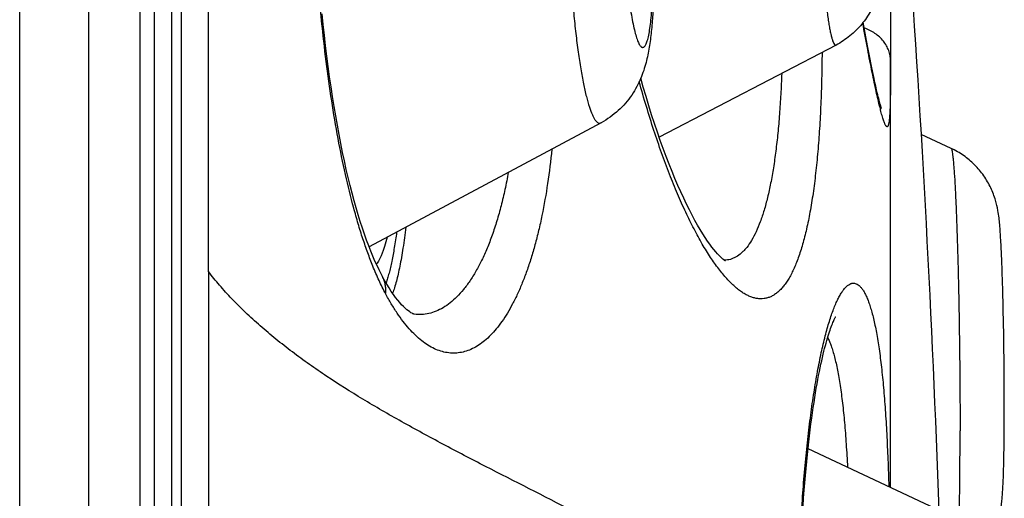
# Model space of a CAD drawing. Units: millimetres. Extents: x 719 to 1129, y -57 to 529.
# Drawn here: x 1123 to 1129, y 495 to 498 of the extents above; entities that cross this region are included whole.
import ezdxf

# ---------------------------------------------------------------- set-up
doc = ezdxf.new("R2010")
doc.units = ezdxf.units.MM
doc.header["$LTSCALE"] = 19.36
doc.layers.get('0').update_dxf_attribs({"linetype": 'CONTINUOUS'})
doc.layers.add('FEATURES', color=7, linetype='CONTINUOUS')

msp = doc.modelspace()

# ---------------------------------------------------------------- linework, layer by layer
at = {"color": 7, "linetype": 'Continuous'}
for p, q in [((1128.3906, 497.9919), (1128.3906, 497.4386)), ((1128.2295, 497.6427), (1128.2236, 497.6748)), ((1128.2401, 497.5854), (1128.2295, 497.6427)), ((1128.2525, 497.5198), (1128.2401, 497.5854)), ((1128.0579, 497.5358), (1126.9783, 496.9725)), ((1128.264, 497.4604), (1128.2525, 497.5198)), ((1128.2748, 497.4066), (1128.264, 497.4604)), ((1128.2828, 497.3674), (1128.2748, 497.4066)), ((1128.3906, 494.8344), (1128.3906, 497.4388)), ((1128.3906, 494.8344), (1128.3906, 497.4386)), ((1128.2904, 497.3315), (1128.2828, 497.3674)), ((1128.2957, 497.3067), (1128.2904, 497.3315)), ((1128.3008, 497.2837), (1128.2957, 497.3067)), ((1128.3055, 497.2625), (1128.3008, 497.2837)), ((1128.31, 497.2431), (1128.3055, 497.2625)), ((1128.3129, 497.2311), (1128.31, 497.2431)), ((1128.3156, 497.2199), (1128.3129, 497.2311)), ((1128.3182, 497.2095), (1128.3156, 497.2199)), ((1128.3206, 497.1999), (1128.3182, 497.2095)), ((1128.3229, 497.191), (1128.3206, 497.1999)), ((1128.3251, 497.1829), (1128.3229, 497.191)), ((1128.3271, 497.1757), (1128.3251, 497.1829)), ((1128.3289, 497.1692), (1128.3271, 497.1757)), ((1126.6238, 497.0617), (1125.207, 496.3036)), ((1128.7602, 496.9049), (1128.5782, 496.9894)), ((1128.7672, 494.6569), (1127.887, 495.0716))]:
    msp.add_line(p, q, dxfattribs=at)
for points in [[(1125.2883, 496.123), (1125.28, 496.1388), (1125.2678, 496.1631), (1125.2554, 496.189), (1125.2429, 496.2167), (1125.2302, 496.2461), (1125.2174, 496.2772), (1125.2045, 496.31), (1125.1917, 496.3445), (1125.1788, 496.3807), (1125.166, 496.4185), (1125.1532, 496.4579), (1125.1406, 496.4989), (1125.128, 496.5415), (1125.1156, 496.5856), (1125.1034, 496.6313), (1125.0913, 496.6784), (1125.0794, 496.7269), (1125.0677, 496.7768), (1125.0563, 496.8281), (1125.0451, 496.8806), (1125.0342, 496.9344), (1125.0235, 496.9895), (1125.0132, 497.0456), (1125.0031, 497.1029), (1124.9933, 497.1613), (1124.9839, 497.2207), (1124.9747, 497.281), (1124.9659, 497.3423), (1124.9575, 497.4044), (1124.9494, 497.4674), (1124.9416, 497.5311), (1124.9342, 497.5955), (1124.9271, 497.6606), (1124.9204, 497.7263)], [(1127.3832, 496.2174), (1127.3833, 496.2174), (1127.3828, 496.2177), (1127.3808, 496.2189), (1127.3775, 496.2211), (1127.3729, 496.2244), (1127.3672, 496.229), (1127.3604, 496.2349), (1127.3526, 496.2421), (1127.3439, 496.2509), (1127.3342, 496.2613), (1127.3237, 496.2732), (1127.3123, 496.2869), (1127.3001, 496.3025), (1127.2871, 496.3199), (1127.2734, 496.3393), (1127.2591, 496.3606), (1127.2441, 496.3838), (1127.2287, 496.409), (1127.2128, 496.4361), (1127.1964, 496.4652), (1127.1797, 496.4962), (1127.1627, 496.529), (1127.1454, 496.5638), (1127.1279, 496.6004), (1127.1102, 496.6387), (1127.0924, 496.6788), (1127.0746, 496.7206), (1127.0566, 496.764), (1127.0387, 496.809), (1127.0207, 496.8556), (1127.0028, 496.9037), (1126.985, 496.9533), (1126.9673, 497.0043), (1126.9496, 497.0567), (1126.9322, 497.1105), (1126.9149, 497.1655), (1126.8978, 497.2217), (1126.8809, 497.2791), (1126.8656, 497.333)], [(1128.3352, 497.1492), (1128.3352, 497.1492), (1128.3351, 497.1495), (1128.3349, 497.1501), (1128.3346, 497.151), (1128.3342, 497.1521), (1128.3337, 497.1534), (1128.3332, 497.155), (1128.3326, 497.1568), (1128.332, 497.1589), (1128.3313, 497.1611), (1128.3306, 497.1636), (1128.3298, 497.1663), (1128.3289, 497.1692)], [(1125.4825, 495.8928), (1125.4823, 495.8928), (1125.4809, 495.8931), (1125.4782, 495.8939), (1125.4743, 495.8955), (1125.4691, 495.8979), (1125.4628, 495.9015), (1125.4553, 495.9062), (1125.4469, 495.9123), (1125.4376, 495.9197), (1125.4276, 495.9284), (1125.417, 495.9386), (1125.4058, 495.9503), (1125.394, 495.9634), (1125.3819, 495.978), (1125.3692, 495.9942), (1125.3562, 496.0121), (1125.3427, 496.0316), (1125.3288, 496.0531), (1125.3145, 496.0766), (1125.2998, 496.1021), (1125.2883, 496.123)], [(1127.8565, 494.7221), (1127.8599, 494.7704), (1127.8635, 494.8175), (1127.8672, 494.8633), (1127.871, 494.9079), (1127.8749, 494.9514), (1127.879, 494.9936), (1127.8831, 495.0347), (1127.8873, 495.0746), (1127.8916, 495.1134), (1127.896, 495.151), (1127.9004, 495.1875), (1127.9049, 495.2229), (1127.9095, 495.2572), (1127.9141, 495.2904), (1127.9187, 495.3225), (1127.9234, 495.3535), (1127.9281, 495.3835), (1127.9328, 495.4125), (1127.9375, 495.4404), (1127.9422, 495.4673), (1127.9469, 495.4932), (1127.9516, 495.5181), (1127.9563, 495.5421), (1127.961, 495.5651), (1127.9656, 495.5872), (1127.9703, 495.6083), (1127.9748, 495.6285), (1127.9794, 495.6479), (1127.9839, 495.6663), (1127.9883, 495.6839), (1127.9927, 495.7007), (1127.997, 495.7166), (1128.0012, 495.7317), (1128.0054, 495.7461), (1128.0095, 495.7596), (1128.0135, 495.7724), (1128.0174, 495.7844), (1128.0212, 495.7957), (1128.0249, 495.8062), (1128.0285, 495.816), (1128.032, 495.8251), (1128.0353, 495.8335), (1128.0385, 495.8411), (1128.0414, 495.848), (1128.0442, 495.8542), (1128.0468, 495.8596), (1128.0491, 495.8643), (1128.0512, 495.8682), (1128.0529, 495.8714), (1128.0543, 495.8739), (1128.0554, 495.8756), (1128.0558, 495.8763)]]:
    msp.add_lwpolyline(points, dxfattribs=at)
for centre, radius, start, end in [((1027.7536, 491.0527), 101, 2.066455, 4.056857), ((1130.2561, 497.6376), 1.9899, 193.90707, 194.49599), ((1102.2792, 495.3302), 26.806, 0.64291, 1.30111), ((1102.7185, 495.3279), 26.3668, 0.00778, 0.65848), ((1106.9522, 495.3309), 22.133, 359.83532, 0.00167), ((1099.8103, 495.172), 29.0048, 359.27096, 0.01504), ((1112.887, 495.0195), 15.9272, 358.61095, 359.22122)]:
    msp.add_arc(centre, radius, start, end, dxfattribs=at)
for points, knots in [([(1127.9305, 499.1492), (1127.9305, 499.0575), (1127.9326, 498.8696), (1127.9394, 498.634), (1127.9475, 498.4435), (1127.9546, 498.3046), (1127.9628, 498.1716), (1127.9718, 498.0466), (1127.9815, 497.9318), (1127.9919, 497.829), (1128.0011, 497.7517), (1128.0088, 497.6971), (1128.0143, 497.662), (1128.0199, 497.6309), (1128.0254, 497.6041), (1128.0308, 497.5816), (1128.0362, 497.5635), (1128.0415, 497.5499), (1128.0461, 497.5414), (1128.05, 497.5371), (1128.0526, 497.5354), (1128.0554, 497.5348), (1128.0571, 497.5354), (1128.0579, 497.5358)], [0, 0, 0, 0, 0.168788, 0.345784, 0.433819, 0.519635, 0.601844, 0.679105, 0.750181, 0.813895, 0.869256, 0.893516, 0.915362, 0.934724, 0.951538, 0.965745, 0.977303, 0.98623, 0.992615, 0.994945, 0.996809, 0.998396, 1, 1, 1, 1]), ([(1126.4179, 498.533), (1126.4179, 498.443), (1126.421, 498.2617), (1126.4317, 498.0359), (1126.4444, 497.8573), (1126.4556, 497.7294), (1126.4684, 497.6082), (1126.4827, 497.4956), (1126.4983, 497.3933), (1126.5147, 497.3027), (1126.5319, 497.2251), (1126.5495, 497.1617), (1126.5652, 497.1183), (1126.5783, 497.0918), (1126.5873, 497.0774), (1126.5963, 497.067), (1126.6055, 497.0605), (1126.6152, 497.0584), (1126.6211, 497.0603), (1126.6238, 497.0617)], [0, 0, 0, 0, 0.177908, 0.358711, 0.44696, 0.532055, 0.612778, 0.687956, 0.756534, 0.817533, 0.870124, 0.913662, 0.94768, 0.961105, 0.972196, 0.981094, 0.988144, 0.994064, 1, 1, 1, 1]), ([(1128.3492, 498.1014), (1128.348, 498.0788), (1128.345, 498.035), (1128.3396, 497.9807), (1128.3334, 497.9379), (1128.3273, 497.904), (1128.3188, 497.8676), (1128.3023, 497.8131), (1128.2714, 497.7415), (1128.2166, 497.6602), (1128.1449, 497.5889), (1128.0879, 497.5514), (1128.0579, 497.5358)], [0, 0, 0, 0, 0.101581, 0.196423, 0.244332, 0.295088, 0.350411, 0.411906, 0.549942, 0.697553, 0.848224, 1, 1, 1, 1]), ([(1125.2303, 496.1853), (1125.2194, 496.2122), (1125.1981, 496.2678), (1125.1682, 496.3544), (1125.1396, 496.4458), (1125.1027, 496.5763), (1125.0603, 496.7494), (1125.0159, 496.9679), (1124.9771, 497.1981), (1124.9439, 497.4374), (1124.9162, 497.6831), (1124.9014, 497.8489), (1124.8948, 497.9325)], [0, 0, 0, 0, 0.048781, 0.100101, 0.153824, 0.209808, 0.327945, 0.453266, 0.58446, 0.720198, 0.859149, 1, 1, 1, 1]), ([(1126.944, 497.8359), (1126.9428, 497.7978), (1126.9395, 497.7248), (1126.931, 497.62), (1126.9204, 497.5379), (1126.9089, 497.4753), (1126.8943, 497.4114), (1126.8727, 497.346), (1126.8417, 497.2802), (1126.811, 497.2293), (1126.7734, 497.1803), (1126.7145, 497.1194), (1126.6616, 497.0819), (1126.6238, 497.0617)], [0, 0, 0, 0, 0.129679, 0.248424, 0.357913, 0.411155, 0.464915, 0.580645, 0.644617, 0.712125, 0.782361, 0.854217, 1, 1, 1, 1]), ([(1126.7924, 497.8324), (1126.7951, 497.81), (1126.8008, 497.7674), (1126.8103, 497.7071), (1126.8205, 497.6542), (1126.831, 497.6095), (1126.8417, 497.5736), (1126.8512, 497.5495), (1126.8592, 497.5353), (1126.8647, 497.5281), (1126.8701, 497.5232), (1126.8759, 497.5207), (1126.8818, 497.5214), (1126.8872, 497.5249), (1126.8922, 497.5308), (1126.897, 497.539), (1126.9017, 497.5497), (1126.9061, 497.5628), (1126.9104, 497.5782), (1126.9161, 497.6033), (1126.9224, 497.6402), (1126.9286, 497.6906), (1126.9338, 497.7487), (1126.9363, 497.7899), (1126.9373, 497.8116)], [0, 0, 0, 0, 0.106687, 0.203366, 0.288628, 0.361355, 0.420641, 0.465959, 0.483433, 0.497601, 0.508817, 0.517887, 0.52627, 0.53575, 0.547628, 0.562569, 0.580856, 0.602605, 0.627856, 0.656597, 0.72424, 0.804767, 0.897122, 1, 1, 1, 1]), ([(1128.3245, 497.1594), (1128.3209, 497.1737), (1128.3136, 497.2045), (1128.3025, 497.2538), (1128.2906, 497.3093), (1128.273, 497.395), (1128.2494, 497.5162), (1128.2307, 497.6171), (1128.221, 497.6712)], [0, 0, 0, 0, 0.08488, 0.181766, 0.290428, 0.410602, 0.684255, 1, 1, 1, 1]), ([(1128.3906, 497.4386), (1128.3906, 497.4493), (1128.3887, 497.4709), (1128.3802, 497.5024), (1128.3662, 497.5325), (1128.3472, 497.5604), (1128.3235, 497.5857), (1128.2957, 497.6076), (1128.2644, 497.6257), (1128.2418, 497.635), (1128.2302, 497.6389)], [0, 0, 0, 0, 0.117407, 0.235807, 0.356078, 0.478904, 0.604704, 0.733619, 0.86551, 1, 1, 1, 1]), ([(1127.9724, 497.491), (1127.972, 497.4371), (1127.9704, 497.3314), (1127.9653, 497.1762), (1127.9575, 497.0281), (1127.9471, 496.8877), (1127.9341, 496.7556), (1127.9184, 496.6325), (1127.9001, 496.5189), (1127.8823, 496.4305), (1127.8665, 496.3651), (1127.8543, 496.3199), (1127.8415, 496.2774), (1127.828, 496.2376), (1127.8139, 496.2006), (1127.7991, 496.1665), (1127.7838, 496.1353), (1127.7678, 496.1069), (1127.7512, 496.0815), (1127.734, 496.059), (1127.7162, 496.0395), (1127.6978, 496.023), (1127.6788, 496.0094), (1127.6592, 495.9989), (1127.6391, 495.9915), (1127.6184, 495.9872), (1127.5972, 495.9859), (1127.5756, 495.9877), (1127.5536, 495.9926), (1127.5313, 496.0005), (1127.5085, 496.0114), (1127.4855, 496.0253), (1127.4621, 496.0421), (1127.4384, 496.0619), (1127.4144, 496.0845), (1127.3902, 496.11), (1127.3657, 496.1384), (1127.3319, 496.1811), (1127.2894, 496.2416), (1127.2393, 496.3231), (1127.189, 496.415), (1127.1388, 496.517), (1127.089, 496.6286), (1127.0399, 496.7494), (1126.9917, 496.8788), (1126.9447, 497.0165), (1126.8991, 497.1618), (1126.8704, 497.2614), (1126.8563, 497.3124)], [0, 0, 0, 0, 0.050522, 0.099085, 0.145483, 0.189521, 0.231022, 0.269828, 0.305804, 0.338841, 0.354235, 0.368868, 0.382739, 0.395848, 0.408198, 0.419799, 0.430665, 0.440815, 0.45028, 0.459097, 0.467316, 0.475002, 0.482237, 0.489117, 0.495758, 0.502289, 0.508842, 0.515549, 0.522533, 0.529898, 0.537734, 0.546112, 0.555087, 0.564701, 0.574986, 0.585965, 0.597654, 0.610061, 0.637047, 0.666928, 0.699661, 0.735175, 0.773373, 0.814138, 0.857339, 0.902827, 0.950439, 1, 1, 1, 1]), ([(1128.3906, 497.4386), (1128.3906, 497.4151), (1128.3905, 497.3702), (1128.3903, 497.3062), (1128.3898, 497.2487), (1128.389, 497.198), (1128.3879, 497.16), (1128.3868, 497.1331), (1128.3859, 497.1155), (1128.3848, 497.0997), (1128.3836, 497.0857), (1128.3823, 497.0734), (1128.3808, 497.063), (1128.3791, 497.0543), (1128.3775, 497.0482), (1128.3761, 497.0442), (1128.3751, 497.0419), (1128.374, 497.04), (1128.3728, 497.0386), (1128.3716, 497.0376), (1128.3703, 497.037), (1128.369, 497.037), (1128.3676, 497.0374), (1128.3661, 497.0383), (1128.3647, 497.0397), (1128.3632, 497.0415), (1128.361, 497.0446), (1128.3582, 497.0498), (1128.3547, 497.0574), (1128.3511, 497.0668), (1128.3472, 497.0779), (1128.343, 497.0908), (1128.3369, 497.1115), (1128.3325, 497.128), (1128.3295, 497.1395)], [0, 0, 0, 0, 0.136262, 0.260094, 0.371172, 0.469234, 0.554046, 0.591426, 0.625429, 0.656045, 0.683262, 0.707082, 0.727511, 0.744575, 0.758329, 0.763999, 0.768897, 0.773062, 0.776563, 0.779514, 0.782105, 0.784606, 0.787318, 0.79048, 0.794246, 0.798707, 0.80392, 0.816716, 0.832791, 0.852211, 0.875007, 0.901188, 0.930754, 1, 1, 1, 1]), ([(1127.7262, 497.3626), (1127.7246, 497.32), (1127.7209, 497.2368), (1127.713, 497.115), (1127.703, 496.9994), (1127.6908, 496.8905), (1127.6763, 496.7886), (1127.6597, 496.6941), (1127.641, 496.6075), (1127.62, 496.529), (1127.5969, 496.4589), (1127.5717, 496.3975), (1127.5444, 496.3449), (1127.5192, 496.3074), (1127.4979, 496.2825), (1127.4771, 496.262), (1127.4547, 496.2453), (1127.4309, 496.2334), (1127.4129, 496.2271), (1127.3946, 496.2232), (1127.3821, 496.2222), (1127.3759, 496.2221)], [0, 0, 0, 0, 0.101456, 0.198483, 0.29074, 0.377914, 0.459728, 0.535947, 0.606381, 0.670904, 0.729459, 0.78209, 0.828966, 0.870439, 0.88934, 0.907143, 0.939963, 0.955366, 0.970355, 0.985154, 1, 1, 1, 1]), ([(1129.0783, 495.9388), (1129.0771, 495.991), (1129.0745, 496.089), (1129.0697, 496.2253), (1129.0643, 496.3399), (1129.0589, 496.4224), (1129.0529, 496.4817), (1129.046, 496.5315), (1129.0316, 496.5936), (1129.0043, 496.6659), (1128.9616, 496.7395), (1128.9053, 496.8066), (1128.8378, 496.8631), (1128.7868, 496.8926), (1128.7602, 496.9049)], [0, 0, 0, 0, 0.144715, 0.272009, 0.378089, 0.463085, 0.501026, 0.54347, 0.602524, 0.677283, 0.756962, 0.837634, 0.918721, 1, 1, 1, 1]), ([(1128.7602, 496.9049), (1128.7607, 496.9047), (1128.7617, 496.9035), (1128.7634, 496.8998), (1128.7654, 496.8922), (1128.7677, 496.8797), (1128.7701, 496.8628), (1128.7725, 496.8415), (1128.7749, 496.8158), (1128.7774, 496.7859), (1128.7808, 496.7378), (1128.7849, 496.6681), (1128.7895, 496.5734), (1128.7939, 496.4653), (1128.798, 496.3451), (1128.8018, 496.2148), (1128.8052, 496.076), (1128.8081, 495.9308), (1128.8115, 495.7303), (1128.8143, 495.4795), (1128.8151, 495.2787), (1128.8151, 495.1796)], [0, 0, 0, 0, 0.00093, 0.002399, 0.007189, 0.014532, 0.024429, 0.036858, 0.051791, 0.06919, 0.088981, 0.135439, 0.190535, 0.25348, 0.323369, 0.39922, 0.479943, 0.564401, 0.651396, 0.828052, 1, 1, 1, 1]), ([(1126.3229, 496.9006), (1126.3159, 496.8302), (1126.2993, 496.6943), (1126.2703, 496.5287), (1126.2428, 496.4044), (1126.2207, 496.3175), (1126.1967, 496.2352), (1126.1709, 496.1578), (1126.1436, 496.0854), (1126.1146, 496.0182), (1126.0842, 495.9563), (1126.0524, 495.8999), (1126.0194, 495.8491), (1125.9852, 495.8039), (1125.95, 495.7645), (1125.9139, 495.731), (1125.8769, 495.7033), (1125.8391, 495.6817), (1125.8007, 495.6662), (1125.7618, 495.6568), (1125.7226, 495.6537), (1125.6831, 495.6568), (1125.6437, 495.6661), (1125.6044, 495.6816), (1125.5653, 495.7032), (1125.5266, 495.7309), (1125.4884, 495.7645), (1125.4506, 495.804), (1125.4135, 495.8493), (1125.377, 495.9003), (1125.3413, 495.9569), (1125.3188, 495.997), (1125.3076, 496.018)], [0, 0, 0, 0, 0.103471, 0.200262, 0.245943, 0.289716, 0.331523, 0.371316, 0.409062, 0.44474, 0.478346, 0.509894, 0.53942, 0.566986, 0.592685, 0.616648, 0.63905, 0.660119, 0.680142, 0.699458, 0.718453, 0.737536, 0.757111, 0.77755, 0.799178, 0.822261, 0.847011, 0.873587, 0.902108, 0.932654, 0.965277, 1, 1, 1, 1]), ([(1126.0571, 496.7584), (1126.0508, 496.7234), (1126.0374, 496.6553), (1126.0141, 496.5563), (1125.9881, 496.4633), (1125.9596, 496.3764), (1125.9287, 496.2961), (1125.8957, 496.2224), (1125.8606, 496.1557), (1125.8237, 496.0961), (1125.785, 496.0437), (1125.7449, 495.9988), (1125.7034, 495.9614), (1125.6607, 495.9317), (1125.617, 495.9097), (1125.5725, 495.8956), (1125.5274, 495.8896), (1125.4973, 495.8909), (1125.4825, 495.8928)], [0, 0, 0, 0, 0.094742, 0.185162, 0.271079, 0.35235, 0.428877, 0.500613, 0.567565, 0.629804, 0.687478, 0.74083, 0.790211, 0.836111, 0.87917, 0.920192, 0.960124, 1, 1, 1, 1]), ([(1125.4309, 496.4233), (1125.4259, 496.3807), (1125.4178, 496.319), (1125.4049, 496.2398), (1125.3951, 496.1869), (1125.3848, 496.1385), (1125.374, 496.0948), (1125.3628, 496.0558), (1125.3546, 496.0316), (1125.3504, 496.0203)], [0, 0, 0, 0, 0.312372, 0.453531, 0.584311, 0.704489, 0.813895, 0.912412, 1, 1, 1, 1]), ([(1125.3165, 496.362), (1125.312, 496.3431), (1125.3048, 496.316), (1125.2939, 496.2819), (1125.2858, 496.26), (1125.2776, 496.2408), (1125.2692, 496.2241), (1125.2605, 496.2101), (1125.2543, 496.202), (1125.2511, 496.1984)], [0, 0, 0, 0, 0.328731, 0.473129, 0.604215, 0.722098, 0.827021, 0.919417, 1, 1, 1, 1]), ([(1125.375, 496.3934), (1125.3708, 496.3618), (1125.3619, 496.3022), (1125.3488, 496.2303), (1125.3375, 496.1785), (1125.329, 496.1439), (1125.3202, 496.1124), (1125.3139, 496.0925), (1125.3107, 496.0831)], [0, 0, 0, 0, 0.301809, 0.569779, 0.690702, 0.802759, 0.905871, 1, 1, 1, 1]), ([(1125.3076, 496.018), (1125.2937, 496.0441), (1125.2665, 496.0993), (1125.2422, 496.1557), (1125.2303, 496.1853)], [0, 0, 0, 0, 0.481686, 1, 1, 1, 1]), ([(1125.3076, 496.018), (1125.3086, 496.0272), (1125.3094, 496.0455), (1125.3066, 496.0728), (1125.2997, 496.0988), (1125.2925, 496.1152), (1125.2883, 496.123)], [0, 0, 0, 0, 0.256322, 0.507393, 0.754682, 1, 1, 1, 1]), ([(1127.8229, 493.8612), (1127.8229, 493.9917), (1127.8262, 494.2465), (1127.8392, 494.5598), (1127.8547, 494.7985), (1127.8685, 494.9662), (1127.8845, 495.125), (1127.9025, 495.2739), (1127.9222, 495.4122), (1127.9436, 495.5391), (1127.9664, 495.6539), (1127.987, 495.7415), (1128.0041, 495.805), (1128.0167, 495.8477), (1128.0295, 495.887), (1128.0425, 495.9228), (1128.0555, 495.955), (1128.0687, 495.9837), (1128.0818, 496.0088), (1128.095, 496.0303), (1128.1082, 496.0481), (1128.1214, 496.0623), (1128.1346, 496.0728), (1128.146, 496.0786), (1128.1549, 496.0812), (1128.1614, 496.0821), (1128.1678, 496.082), (1128.1765, 496.0806), (1128.1874, 496.0763), (1128.1999, 496.0674), (1128.2119, 496.0548), (1128.2237, 496.0385), (1128.2351, 496.0186), (1128.2461, 495.9951), (1128.2569, 495.968), (1128.2672, 495.9373), (1128.2772, 495.903), (1128.2868, 495.8653), (1128.296, 495.824), (1128.3081, 495.7624), (1128.3218, 495.6771), (1128.336, 495.5651), (1128.3484, 495.4409), (1128.3589, 495.3052), (1128.3677, 495.1587), (1128.3748, 495.0023), (1128.3783, 494.8948), (1128.3799, 494.8395)], [0, 0, 0, 0, 0.109327, 0.213278, 0.262516, 0.309568, 0.35418, 0.396118, 0.435166, 0.471127, 0.503829, 0.533122, 0.546452, 0.558888, 0.57042, 0.581042, 0.590751, 0.599551, 0.607449, 0.614463, 0.620624, 0.625984, 0.630627, 0.634686, 0.636561, 0.638371, 0.640153, 0.641944, 0.64569, 0.649874, 0.654681, 0.660232, 0.666603, 0.67384, 0.68197, 0.691011, 0.700969, 0.711844, 0.723635, 0.736333, 0.764407, 0.795959, 0.830845, 0.868896, 0.909918, 0.953697, 1, 1, 1, 1]), ([(1128.0067, 495.7503), (1128.0106, 495.7424), (1128.0184, 495.7253), (1128.029, 495.6975), (1128.0391, 495.666), (1128.0489, 495.631), (1128.0582, 495.5925), (1128.067, 495.5505), (1128.0753, 495.5051), (1128.0861, 495.4381), (1128.0981, 495.3464), (1128.1102, 495.2272), (1128.1202, 495.0964), (1128.1254, 495.0054), (1128.1278, 494.9582)], [0, 0, 0, 0, 0.032965, 0.069935, 0.110974, 0.156106, 0.205329, 0.258619, 0.315935, 0.377221, 0.511408, 0.660509, 0.823692, 1, 1, 1, 1]), ([(1128.9751, 494.4917), (1128.9885, 494.5104), (1129.0123, 494.5493), (1129.0461, 494.6247), (1129.0633, 494.6949), (1129.071, 494.7545), (1129.0748, 494.8005), (1129.0783, 494.8611), (1129.081, 494.943), (1129.0832, 495.039), (1129.0846, 495.1487), (1129.085, 495.2264), (1129.0851, 495.2672)], [0, 0, 0, 0, 0.086872, 0.171345, 0.310511, 0.357263, 0.398094, 0.484219, 0.586209, 0.707171, 0.845973, 1, 1, 1, 1])]:
    msp.add_open_spline(points, degree=3, knots=knots, dxfattribs=at)
at = {"layer": 'FEATURES', "color": 7, "linetype": 'Continuous'}
for p, q in [((1123.0738, 453.3269), (1123.0738, 528.7786)), ((1123.4957, 453.8275), (1123.4957, 528.278)), ((1123.8098, 455.7764), (1123.8098, 526.3291)), ((1123.8945, 524.7447), (1123.8948, 496.9024)), ((1124.0033, 459.3905), (1124.0033, 522.7127)), ((1124.0616, 460.1843), (1124.0616, 521.919)), ((1124.2262, 496.1526), (1124.2262, 520.4267)), ((1123.8948, 496.9024), (1123.8948, 490.0917)), ((1124.2262, 496.1526), (1124.2254, 462.1619))]:
    msp.add_line(p, q, dxfattribs=at)
msp.add_open_spline([(1127.8229, 493.8612), (1127.7938, 493.8852), (1127.7336, 493.933), (1127.6394, 494.0032), (1127.5397, 494.0732), (1127.3975, 494.1676), (1127.2473, 494.2595), (1127.0906, 494.3499), (1126.9254, 494.4421), (1126.7121, 494.5563), (1126.3618, 494.7374), (1126.0082, 494.916), (1125.6597, 495.0975), (1125.4487, 495.2119), (1125.2861, 495.3042), (1125.1325, 495.3948), (1124.9844, 495.4878), (1124.8421, 495.5854), (1124.7384, 495.6611), (1124.6382, 495.7396), (1124.5427, 495.8201), (1124.453, 495.902), (1124.37, 495.9848), (1124.2944, 496.0678), (1124.248, 496.1244), (1124.2262, 496.1526)], degree=3, knots=[0, 0, 0, 0, 0.026382, 0.053773, 0.082167, 0.111555, 0.173196, 0.205296, 0.238117, 0.305512, 0.374536, 0.51397, 0.582616, 0.649388, 0.681808, 0.713446, 0.77412, 0.804096, 0.834134, 0.863898, 0.893098, 0.921485, 0.948866, 0.975078, 1, 1, 1, 1], dxfattribs=at)

doc.saveas('drawing.dxf')
